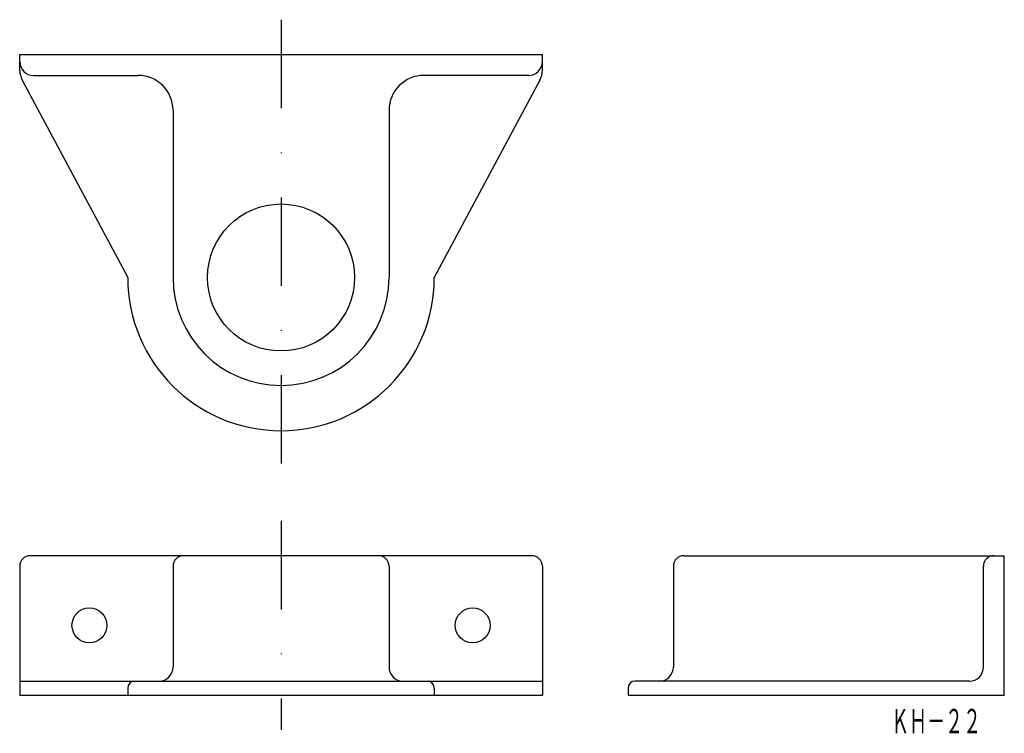
# Model space of a CAD drawing. Extents: x 1010 to 1151, y 184 to 286.
import ezdxf
from ezdxf.enums import TextEntityAlignment as Align

# ---------------------------------------------------------------- set-up
doc = ezdxf.new("R2010")
doc.units = 0
doc.linetypes.add('DASHDOT', pattern=[25.4, 12.7, -6.35, 0, -6.35])
doc.layers.add('1', color=7, linetype='CONTINUOUS')
doc.styles.add('MDRAFSTD', font='TXT', dxfattribs={"bigfont": 'BIGFONT'})

msp = doc.modelspace()

# ---------------------------------------------------------------- linework, layer by layer
at = {"layer": '1', "color": 7, "linetype": 'DASHDOT'}
for p, q in [((1047.66, 286.28), (1047.66, 222.28)), ((1047.66, 214.35), (1047.66, 184.35))]:
    msp.add_line(p, q, dxfattribs=at)
at = {"layer": '1', "color": 7, "linetype": 'CONTINUOUS'}
for p, q in [((1010.16, 281.28), (1085.16, 281.28)), ((1010.16, 279.03), (1010.16, 281.28)), ((1085.16, 279.03), (1085.16, 281.28)), ((1010.51, 277.62), (1025.66, 249.28)), ((1012.16, 278.28), (1027.16, 278.28)), ((1083.16, 278.28), (1068.16, 278.28)), ((1084.8, 277.62), (1069.66, 249.28)), ((1032.16, 273.28), (1032.16, 249.28)), ((1063.16, 273.28), (1063.16, 249.28)), ((1083.66, 209.35), (1011.66, 209.35)), ((1105.46, 209.35), (1151.46, 209.35)), ((1151.46, 189.35), (1151.46, 209.35)), ((1010.16, 207.85), (1010.16, 189.35)), ((1032.16, 207.85), (1032.16, 193.35)), ((1063.16, 207.85), (1063.16, 193.35)), ((1085.16, 207.85), (1085.16, 189.35)), ((1103.96, 207.85), (1103.96, 193.35)), ((1148.46, 193.35), (1148.46, 207.85)), ((1010.16, 191.35), (1085.16, 191.35)), ((1146.46, 191.35), (1098.46, 191.35)), ((1010.16, 189.35), (1085.16, 189.35)), ((1025.66, 190.35), (1025.66, 189.35)), ((1069.66, 190.35), (1069.66, 189.35)), ((1097.46, 190.35), (1097.46, 189.35)), ((1097.46, 189.35), (1151.46, 189.35))]:
    msp.add_line(p, q, dxfattribs=at)
for centre, radius in [((1047.66, 249.28), 10.55), ((1020.16, 199.35), 2.5), ((1075.16, 199.35), 2.5)]:
    msp.add_circle(centre, radius, dxfattribs=at)
for centre, radius, start, end in [((1012.16, 280.28), 2, 180, 270), ((1083.16, 280.28), 2, 270, 0), ((1013.16, 279.03), 3, 180, 208.1237), ((1082.16, 279.03), 3, 331.8763, 0), ((1027.16, 273.28), 5, 0, 90), ((1068.16, 273.28), 5, 90, 180), ((1047.66, 249.28), 22, 180, 0), ((1047.66, 249.28), 15.5, 180, 0), ((1011.66, 207.85), 1.5, 90, 180), ((1033.66, 207.85), 1.5, 90, 180), ((1061.66, 207.85), 1.5, 0, 90), ((1083.66, 207.85), 1.5, 0, 90), ((1105.46, 207.85), 1.5, 90, 180), ((1149.96, 207.85), 1.5, 90, 180), ((1030.16, 193.35), 2, 270, 0), ((1065.16, 193.35), 2, 180, 270), ((1101.96, 193.35), 2, 270, 0), ((1146.46, 193.35), 2, 270, 0), ((1026.66, 190.35), 1, 90, 180), ((1068.66, 190.35), 1, 0, 90), ((1098.46, 190.35), 1, 90, 180)]:
    msp.add_arc(centre, radius, start, end, dxfattribs=at)

# ---------------------------------------------------------------- texts
at = {"layer": '1', "color": 7, "linetype": 'CONTINUOUS', "style": 'MDRAFSTD', "oblique": 15, "width": 0.648893}
msp.add_text('ＫＨ－２２', height=3.5, dxfattribs=at).set_placement((1135.22, 183.86), (1148.12, 183.86), align=Align.FIT)

doc.saveas('drawing.dxf')
